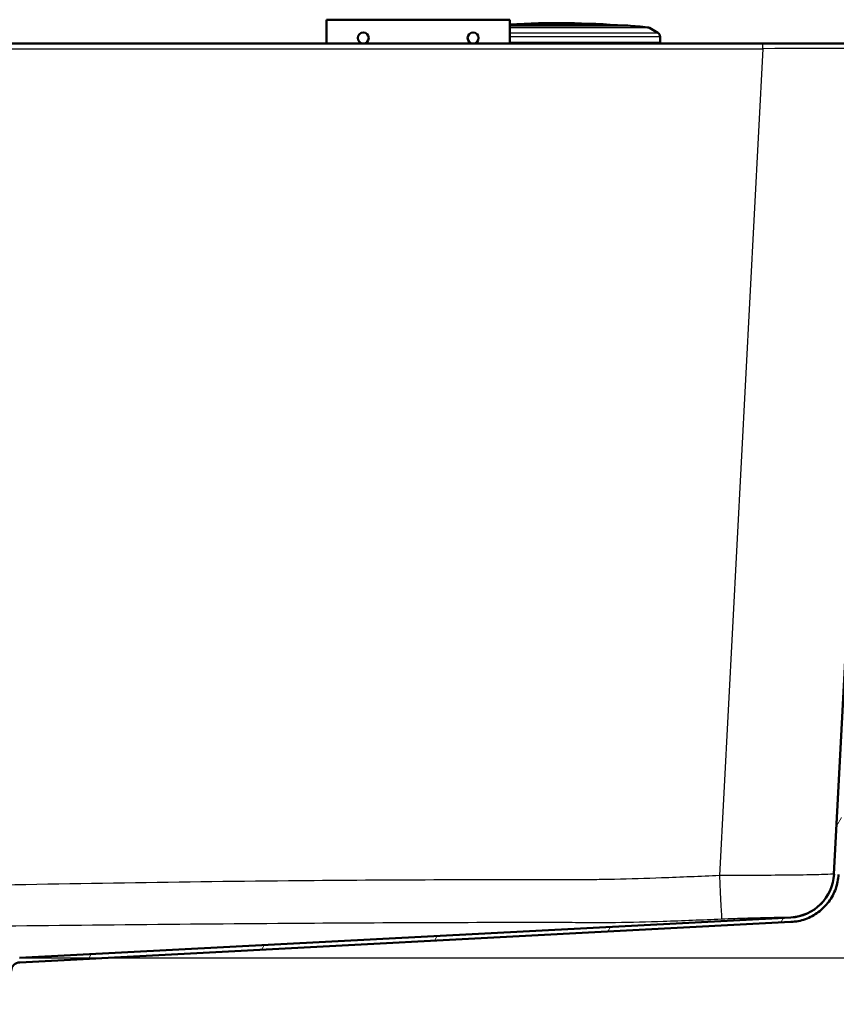
# Paper-space layout 'DF_1' of a CAD drawing. Units: millimetres. Extents: x 0 to 2100, y 0 to 4042.
# Drawn here: x 869 to 1047, y 1521 to 1736 of the extents above; entities that cross this region are included whole.
import ezdxf

# ---------------------------------------------------------------- set-up
doc = ezdxf.new("R2010")
doc.units = ezdxf.units.MM
doc.header["$LTSCALE"] = 10
for name, color, linetype, lineweight in [('Dimensions(ISO)', 7, 'Continuous', 25), ('Hatch', 7, 'Continuous', 9), ('Visible Edges(ISO)', 7, 'Continuous', 50), ('Visible Tangent Edges(ISO)', 7, 'Continuous', 25)]:
    doc.layers.add(name, color=color, linetype=linetype, lineweight=lineweight)
doc.styles.add('Text_5.0mm', font='arial.ttf', dxfattribs={"width": 0.9})
doc.dimstyles.new('KS-STANDARD', dxfattribs={"dimscale": 10, "dimtxt": 5, "dimasz": 2.5, "dimexe": 3.175, "dimexo": 0, "dimgap": 0.8, "dimtad": 1, "dimdec": 1, "dimrnd": 1e-08, "dimtxsty": 'Text_5.0mm', "dimcen": 0.09, "dimdle": 10, "dimclrd": 7, "dimclre": 7, "dimclrt": 7, "dimadec": 0, "dimazin": 2, "dimtfac": 0.5, "dimtdec": 4, "dimtmove": 0, "dimatfit": 3, "dimfxl": 1, "dimtolj": 1, "dimlwd": 25, "dimlwe": 25, "dimarcsym": 0})

# ---------------------------------------------------------------- blocks, each defined once
blk = doc.blocks.new('*D4')
at = {"layer": 'Defpoints', "color": 0, "linetype": 'Continuous', "transparency": 16777216}
for p in [(1062.17, 1730.43), (1313.3, 1730.43), (868.57, 1530.67)]:
    blk.add_point(p, dxfattribs=at)
at = {"layer": 'Dimensions(ISO)', "color": 7, "linetype": 'Continuous', "lineweight": 25, "transparency": 16777216}
for p, q in [((1062.17, 1730.43), (1345.05, 1730.43)), ((1313.3, 1555.67), (1313.3, 1705.43)), ((868.57, 1530.67), (1345.05, 1530.67))]:
    blk.add_line(p, q, dxfattribs=at)
at = {"layer": 'Dimensions(ISO)', "color": 7, "linetype": 'Continuous', "transparency": 16777216}
for points in [[(1309.14, 1705.43), (1317.47, 1705.43), (1313.3, 1730.43)], [(1309.14, 1555.67), (1317.47, 1555.67), (1313.3, 1530.67)]]:
    blk.add_solid(points, dxfattribs=at)
at = {"layer": 'Dimensions(ISO)', "color": 7, "linetype": 'Continuous', "lineweight": 25, "transparency": 16777216, "insert": (1279.77, 1580.55), "char_height": 50, "attachment_point": 4, "rotation": 90, "style": 'Text_5.0mm'}
blk.add_mtext('\\A1;200', dxfattribs=at)

psp = doc.layouts.new('DF_1')

# ---------------------------------------------------------------- hatches: boundary and pattern name
at = {"layer": 'Hatch'}
h = psp.add_hatch(dxfattribs=at)
h.set_pattern_fill('ANSI31', color=256, scale=254, angle=15, style=0)
h.set_pattern_definition([(60, (0, 0), (-27.4963, 15.875), [])])
edge = h.paths.add_edge_path()
edge.add_line((851.01, 1520.52), (853.69, 1520.52))
edge.add_line((853.69, 1520.52), (862.51, 1521.29))
edge.add_ellipse((862.29, 1523.78), major_axis=(2.49, 0.22), ratio=1, start_angle=270, end_angle=310)
edge.add_line((864.06, 1522.01), (865.79, 1523.74))
edge.add_ellipse((864.02, 1525.51), major_axis=(1.77, 1.77), ratio=1, start_angle=270, end_angle=310)
edge.add_line((866.51, 1525.29), (866.74, 1527.85))
edge.add_ellipse((868.73, 1527.68), major_axis=(-2, -0.1), ratio=1, start_angle=270, end_angle=352, ccw=False)
edge.add_line((868.62, 1529.67), (1037.04, 1538.5))
edge.add_spline(control_points=[(1037.04, 1538.5), (1038.12, 1538.56), (1040.25, 1538.98), (1043.12, 1540.53), (1045.43, 1542.83), (1046.97, 1545.7), (1047.4, 1547.83), (1047.45, 1548.91)], knot_values=[-1, -1, -1, -1, -0.8, -0.6, -0.4, -0.2, 0, 0, 0, 0], degree=3, periodic=0)
edge.add_line((1047.45, 1548.91), (1056.9, 1729.25))
edge.add_ellipse((1057.2, 1729.23), major_axis=(0.016, 0.3), ratio=1, start_angle=3, end_angle=90, ccw=False)
edge.add_line((1057.2, 1729.53), (1057.46, 1729.53))
edge.add_line((1057.46, 1729.53), (1058.26, 1729.53))
edge.add_line((1058.26, 1729.53), (1061.97, 1729.53))
edge.add_line((1061.97, 1729.53), (1061.97, 1730.43))
edge.add_line((1061.97, 1730.43), (1058.31, 1730.43))
edge.add_line((1058.31, 1730.43), (1057.51, 1730.43))
edge.add_line((1057.51, 1730.43), (1056.7, 1730.43))
edge.add_ellipse((1057.2, 1729.23), major_axis=(-0.5, 1.2), ratio=1, start_angle=0, end_angle=64.3801)
edge.add_line((1055.9, 1729.3), (1046.45, 1548.96))
edge.add_ellipse((1036.47, 1549.48), major_axis=(9.99, 0.52), ratio=1, start_angle=270, end_angle=354, ccw=False)
edge.add_line((1036.99, 1539.5), (868.57, 1530.67))
edge.add_ellipse((868.73, 1527.68), major_axis=(-3, -0.16), ratio=1, start_angle=270, end_angle=352)
edge.add_line((865.74, 1527.94), (865.52, 1525.38))
edge.add_ellipse((864.02, 1525.51), major_axis=(-0.13, -1.49), ratio=1, start_angle=50, end_angle=90, ccw=False)
edge.add_line((865.08, 1524.45), (863.36, 1522.72))
edge.add_ellipse((862.29, 1523.78), major_axis=(-1.06, -1.06), ratio=1, start_angle=50, end_angle=90, ccw=False)
edge.add_line((862.43, 1522.29), (853.6, 1521.51))
edge.add_ellipse((854.03, 1516.53), major_axis=(-4.98, -0.44), ratio=1, start_angle=270, end_angle=302.1596)

# ---------------------------------------------------------------- linework, layer by layer
at = {"layer": 'Visible Edges(ISO)'}
for p, q in [((935.65, 1730.43), (935.65, 1735.63)), ((935.65, 1735.63), (975.65, 1735.63)), ((975.65, 1735.63), (975.65, 1730.43)), ((1001.42, 1734.34), (975.65, 1734.34)), ((1006.16, 1733.83), (1007.97, 1732.78)), ((1008.47, 1731.91), (1008.47, 1730.73)), ((1030.94, 1730.43), (581, 1730.43)), ((1056.7, 1730.43), (1030.94, 1730.43)), ((1055.9, 1729.3), (1046.45, 1548.96)), ((868.57, 1530.67), (1036.99, 1539.5)), ((868.62, 1529.67), (1037.04, 1538.5))]:
    psp.add_line(p, q, dxfattribs=at)
for centre, radius, start, end in [((985.97, 1534.88), 200, 85.7688, 92.9566), ((1001.42, 1734.04), 0.3, 85.5628, 90), ((985.97, 1534.94), 200, 84.3226, 85.5628), ((1005.66, 1732.96), 1, 60, 84.3226), ((1007.47, 1731.91), 1, 0, 60), ((1008.17, 1730.73), 0.3, 270, 0), ((1036.47, 1549.48), 10, 273, 357), ((1036.47, 1549.49), 10, 273.0075, 356.9583), ((868.73, 1527.68), 2, 93, 175)]:
    psp.add_arc(centre, radius, start, end, dxfattribs=at)
for centre in [(943.65, 1731.64), (967.65, 1731.64)]:
    psp.add_ellipse(centre, major_axis=(1.2, 0), ratio=0.99863, dxfattribs=at)
psp.add_open_spline([(1037.04, 1538.5), (1038.12, 1538.56), (1040.25, 1538.98), (1043.12, 1540.53), (1045.43, 1542.83), (1046.97, 1545.7), (1047.4, 1547.83), (1047.45, 1548.91)], degree=3, dxfattribs=at)
at = {"layer": 'Visible Tangent Edges(ISO)'}
for p, q in [((1001.44, 1734.34), (975.65, 1734.34)), ((975.65, 1733.96), (1005.75, 1733.96)), ((1006.16, 1733.83), (975.65, 1733.83)), ((975.65, 1732.78), (1007.97, 1732.78)), ((1008.47, 1731.91), (975.65, 1731.91)), ((975.65, 1730.73), (1008.47, 1730.73)), ((1030.94, 1729.3), (1030.94, 1730.43)), ((581, 1729.3), (1030.94, 1729.3)), ((1030.94, 1729.3), (1021.47, 1548.63))]:
    psp.add_line(p, q, dxfattribs=at)
for centre, major_axis, ratio, start_param, end_param in [((1030.87, 1729.23), (25.04, 0.07), 0.00271, 6.283036, 7.851093), ((1036.47, 1549.56), (9.99, -0.52), 0.999961, 4.817064, 6.283185), ((1021.47, 1549.15), (0.43, -9.99), 0.002277, 4.764699, 6.233414)]:
    psp.add_ellipse(centre, major_axis=major_axis, ratio=ratio, start_param=start_param, end_param=end_param, dxfattribs=at)
for points, knots in [([(1046.46, 1549.03), (1046.46, 1548.99), (1046, 1548.95), (1044.09, 1548.86), (1042.51, 1548.81), (1038.55, 1548.74), (1036.21, 1548.72), (1031.33, 1548.68), (1028.86, 1548.67), (1024.72, 1548.65), (1023.09, 1548.64), (1021.47, 1548.63)], [-2.354823, -2.354823, -2.354823, -2.354823, -1.859523, -1.859523, -1.297852, -1.297852, -0.761438, -0.761438, -0.292861, -0.292861, 0, 0, 0, 0]), ([(1021.47, 1548.63), (1017.25, 1548.45), (1013.03, 1548.27), (1005.39, 1548), (1001.96, 1547.89), (997.23, 1547.79), (995.94, 1547.76), (993.09, 1547.73), (991.53, 1547.72), (989.01, 1547.72), (988.05, 1547.72), (977.13, 1547.73), (967.16, 1547.72), (947.22, 1547.63), (937.26, 1547.57), (914.57, 1547.35), (901.84, 1547.18), (876.37, 1546.77), (863.61, 1546.52), (845.84, 1546.23), (840.82, 1546.16), (825.86, 1545.99), (815.92, 1545.94), (796.97, 1545.94), (787.97, 1545.98), (763.77, 1546.23), (748.56, 1546.53), (715.24, 1547.11), (697.13, 1547.37), (660.96, 1547.68), (642.9, 1547.74), (623.7, 1547.72), (622.56, 1547.72), (620.54, 1547.72), (619.67, 1547.72), (617.51, 1547.74), (616.23, 1547.76), (611.75, 1547.84), (608.54, 1547.94), (600.37, 1548.21), (595.42, 1548.41), (590.47, 1548.63)], [-43.105705, -43.105705, -43.105705, -43.105705, -41.839159, -41.839159, -40.809674, -40.809674, -40.422051, -40.422051, -39.953856, -39.953856, -39.666458, -39.666458, -36.676245, -36.676245, -33.686027, -33.686027, -29.868858, -29.868858, -26.041558, -26.041558, -24.536894, -24.536894, -21.552853, -21.552853, -18.853517, -18.853517, -14.290099, -14.290099, -8.85647, -8.85647, -3.439248, -3.439248, -3.096329, -3.096329, -2.833677, -2.833677, -2.450232, -2.450232, -1.486919, -1.486919, 0, 0, 0, 0]), ([(590.04, 1539.17), (595.01, 1538.96), (599.99, 1538.76), (608.23, 1538.51), (611.49, 1538.42), (616.08, 1538.38), (617.39, 1538.38), (619.61, 1538.39), (620.51, 1538.4), (622.56, 1538.43), (623.72, 1538.44), (642.88, 1538.45), (660.91, 1538.39), (697.01, 1538.16), (715.08, 1537.98), (748.39, 1537.64), (763.62, 1537.5), (787.91, 1537.42), (796.95, 1537.42), (815.94, 1537.42), (825.93, 1537.42), (840.94, 1537.48), (845.97, 1537.51), (863.78, 1537.64), (876.54, 1537.77), (901.98, 1538.03), (914.68, 1538.15), (937.33, 1538.31), (947.28, 1538.36), (967.18, 1538.43), (977.13, 1538.45), (988.04, 1538.44), (989, 1538.43), (991.56, 1538.4), (993.17, 1538.38), (996.1, 1538.38), (997.42, 1538.39), (1002.24, 1538.46), (1005.71, 1538.56), (1013.43, 1538.82), (1017.67, 1538.99), (1021.9, 1539.17)], [0, 0, 0, 0, 1.486919, 1.486919, 2.450232, 2.450232, 2.833677, 2.833677, 3.096329, 3.096329, 3.439248, 3.439248, 8.85647, 8.85647, 14.290099, 14.290099, 18.853517, 18.853517, 21.552853, 21.552853, 24.536894, 24.536894, 26.041558, 26.041558, 29.868858, 29.868858, 33.686027, 33.686027, 36.676245, 36.676245, 39.666458, 39.666458, 39.953856, 39.953856, 40.422051, 40.422051, 40.809674, 40.809674, 41.839159, 41.839159, 43.105705, 43.105705, 43.105705, 43.105705]), ([(1021.9, 1539.17), (1022.88, 1539.22), (1023.86, 1539.25), (1026.37, 1539.34), (1027.86, 1539.39), (1030.81, 1539.47), (1032.23, 1539.5), (1034.62, 1539.56), (1035.57, 1539.58), (1036.72, 1539.59), (1036.99, 1539.58), (1036.99, 1539.57)], [0, 0, 0, 0, 0.292861, 0.292861, 0.761438, 0.761438, 1.297852, 1.297852, 1.859523, 1.859523, 2.354823, 2.354823, 2.354823, 2.354823])]:
    psp.add_open_spline(points, degree=3, knots=knots, dxfattribs=at)
for points in [[(1036.99, 1539.57), (1037, 1539.53), (1037, 1539.51), (1037, 1539.5)], [(1036.99, 1539.5), (1036.99, 1539.5), (1036.99, 1539.5), (1036.99, 1539.5)]]:
    psp.add_open_spline(points, degree=3, dxfattribs=at)

# ---------------------------------------------------------------- dimensions: what is measured, and where the dimension line sits
at = {"layer": 'Dimensions(ISO)', "color": 7, "linetype": 'Continuous', "lineweight": 25}
dim = psp.add_linear_dim(base=(1313.3, 1730.43), p1=(868.57, 1530.67), p2=(1062.17, 1730.43), angle=90, dimstyle='KS-STANDARD', override={"dimgap": 0.8, "dimdec": 0, "dimtol": 0, "dimlim": 0, "dimtp": 0, "dimtm": 0, "dimtdec": 4, "dimtofl": 0, "dimatfit": 1}, dxfattribs=at)
dim.commit()
dim.dimension.update_dxf_attribs({"geometry": '*D4', "text_midpoint": (1313.3, 1630.57), "dimtype": 160})

doc.saveas('drawing.dxf')
